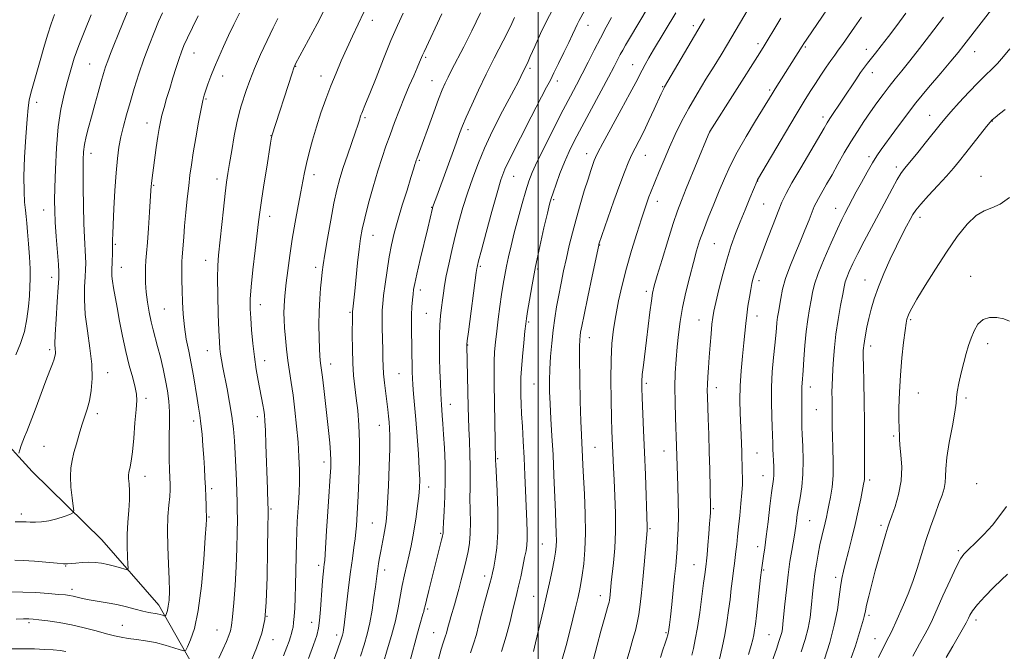
# Model space of a CAD drawing. Extents: x 2182300 to 2185200, y 309800 to 312700.
# Drawn here: x 2183312 to 2183669, y 311610 to 311839 of the extents above; entities that cross this region are included whole.
import ezdxf

# ---------------------------------------------------------------- set-up
doc = ezdxf.new("R2010")
doc.units = 0
doc.header["$MEASUREMENT"] = 0
for name, color, linetype, lineweight in [('BREAKLINE DTM HARD', 7, 'Continuous', 0), ('CONTOUR INDEX', 41, 'Continuous', 13), ('CONTOUR INTERMEDIATE', 44, 'Continuous', 0), ('GRID LINE', 7, 'Continuous', 0), ('SPOT ELEVATION DTM', 2, 'Continuous', 13)]:
    doc.layers.add(name, color=color, linetype=linetype, lineweight=lineweight)

msp = doc.modelspace()

# ---------------------------------------------------------------- linework, layer by layer
at = {"layer": 'BREAKLINE DTM HARD'}
msp.add_polyline3d([(2183394.18, 311488.43, 1076.27), (2183395.07, 311540.44, 1063.63), (2183392.84, 311571.36, 1056.78), (2183386.81, 311584.47, 1054.02), (2183362.77, 311627.06, 1047.37), (2183342.17, 311650.59, 1044.81), (2183316.96, 311675.4, 1042.77), (2183303.68, 311689.77, 1040.79), (2183275.28, 311701.38, 1036.18), (2183248.87, 311711.04, 1032.37), (2183232.89, 311733.95, 1029.07), (2183227.45, 311754.97, 1027.36)], dxfattribs=at)
at = {"layer": 'CONTOUR INDEX', "flags": 128}
for points, elevation in [([(2183665.563, 311844.658), (2183653.95, 311829.541), (2183651.852, 311826.908), (2183649.226, 311823.763), (2183645.529, 311819.436), (2183641.12, 311814.23), (2183636.588, 311808.691), (2183632.444, 311803.334), (2183628.9, 311798.539), (2183624.064, 311791.846), (2183622.466, 311789.538), (2183620.858, 311786.9731), (2183618.925, 311783.6269), (2183616.865, 311779.915), (2183615.006, 311776.489), (2183610.853, 311768.652), (2183609.773, 311766.491), (2183608.162, 311763.078), (2183605.883, 311758.052), (2183603.38, 311752.303), (2183601.243, 311747.034), (2183599.905, 311743.122), (2183599.161, 311740.151), (2183598.6501, 311737.377), (2183598.084, 311734.1741), (2183597.47, 311730.382), (2183596.891, 311725.955), (2183596.413, 311720.976), (2183596.039, 311716.049), (2183595.7509, 311711.907), (2183595.395, 311707.255), (2183595.323, 311705.9421), (2183595.315, 311704.686), (2183595.338, 311703.256), (2183595.354, 311701.472), (2183595.3359, 311699.253), (2183595.272, 311694.81), (2183595.28, 311693.181), (2183595.341, 311691.416), (2183595.469, 311688.72), (2183595.654, 311684.567), (2183595.773, 311679.505), (2183595.678, 311674.353), (2183595.274, 311669.782), (2183594.687, 311665.873), (2183594.098, 311662.563), (2183593.648, 311659.787), (2183593.327, 311657.485), (2183593.083, 311655.597), (2183592.862, 311653.998), (2183592.598, 311652.294), (2183591.677, 311646.838), (2183591.028, 311642.764), (2183590.35, 311637.942), (2183589.715, 311632.612), (2183589.167, 311627.424), (2183588.47, 311620.2531), (2183588.26, 311618.442), (2183588.021, 311617.114), (2183587.653, 311615.722), (2183587.052, 311613.857), (2183586.111, 311611.141), (2183578.719, 311590.245)], 1090), ([(2183325.016, 311840.6689), (2183323.804, 311837.257), (2183322.524, 311833.18), (2183321.208, 311828.675), (2183319.879, 311824.0419), (2183317.413, 311815.563), (2183316.489, 311812.267), (2183315.88, 311809.718), (2183315.468, 311806.959), (2183315.091, 311802.786), (2183314.64, 311796.45), (2183314.212, 311789.022), (2183313.96, 311782.029), (2183313.989, 311776.662), (2183314.2131, 311772.784), (2183314.501, 311769.921), (2183314.751, 311767.576), (2183314.986, 311765.147), (2183315.258, 311762.003), (2183315.595, 311757.761), (2183315.929, 311753.018), (2183316.165, 311748.6139), (2183316.229, 311745.135), (2183316.139, 311742.14), (2183315.93, 311738.932), (2183315.609, 311734.997), (2183315.061, 311730.554), (2183314.138, 311726.007), (2183312.754, 311721.679), (2183311.055, 311717.586)], 1040), ([(2183391.967, 311841.092), (2183389.931, 311837.0711), (2183387.964, 311833.049), (2183386.105, 311829.068), (2183384.394, 311825.219), (2183382.869, 311821.605), (2183381.568, 311818.332), (2183380.508, 311815.514), (2183379.704, 311813.27), (2183379.135, 311811.546), (2183378.638, 311809.596), (2183378.014, 311806.505), (2183377.132, 311801.704), (2183376.129, 311796.0081), (2183375.209, 311790.581), (2183374.5239, 311786.256), (2183374.007, 311782.555), (2183373.541, 311778.6689), (2183373.037, 311774.028), (2183372.53, 311769.003), (2183372.087, 311764.202), (2183371.755, 311760.131), (2183371.351, 311754.489), (2183371.22, 311752.831), (2183371.125, 311751.464), (2183371.069, 311749.845), (2183371.055, 311747.533), (2183371.084, 311744.512), (2183371.155, 311740.868), (2183371.282, 311736.7119), (2183371.533, 311732.251), (2183371.988, 311727.716), (2183372.694, 311723.283), (2183373.556, 311718.904), (2183374.445, 311714.474), (2183375.253, 311709.961), (2183376.583, 311701.785), (2183377.118, 311698.632), (2183377.583, 311695.763), (2183377.993, 311692.6319), (2183378.363, 311688.853), (2183378.69, 311684.669), (2183378.973, 311680.483), (2183379.208, 311676.61), (2183379.406, 311673.012), (2183379.577, 311669.564), (2183379.7281, 311666.217), (2183379.85, 311663.234), (2183379.928, 311660.956), (2183379.957, 311659.603), (2183379.939, 311657.971), (2183379.8459, 311656.039), (2183379.563, 311651.474), (2183379.001, 311643.582), (2183378.146, 311634.04), (2183377.001, 311625.118), (2183375.617, 311618.611), (2183374.234, 311614.421), (2183373.136, 311611.977), (2183372.465, 311610.761), (2183371.777, 311610.466), (2183370.482, 311610.8381), (2183368.155, 311611.627), (2183365.033, 311612.591), (2183361.517, 311613.489), (2183357.973, 311614.14), (2183354.623, 311614.6), (2183351.651, 311614.983), (2183349.128, 311615.3971), (2183346.67, 311615.937), (2183343.778, 311616.691), (2183340.091, 311617.7019), (2183335.793, 311618.828), (2183331.208, 311619.882), (2183326.673, 311620.71), (2183322.592, 311621.308), (2183319.383, 311621.707), (2183317.268, 311621.937), (2183315.673, 311622.029), (2183313.827, 311622.016), (2183311.1319, 311621.927)], 1050), ([(2183465.11, 311840.896), (2183458.689, 311827.1099), (2183458.165, 311825.939), (2183457.084, 311823.3781), (2183456.198, 311821.3381), (2183454.922, 311818.469), (2183453.34, 311814.867), (2183451.587, 311810.711), (2183449.785, 311806.197), (2183448.023, 311801.59), (2183446.379, 311797.171), (2183444.896, 311793.084), (2183443.469, 311788.915), (2183441.955, 311784.109), (2183440.277, 311778.362), (2183438.622, 311772.363), (2183437.238, 311767.054), (2183436.301, 311763.044), (2183435.684, 311759.63), (2183435.183, 311755.777), (2183434.642, 311750.8), (2183433.609, 311740.622), (2183433.254, 311737.276), (2183433.017, 311735.211), (2183432.7601, 311733.064), (2183432.753, 311732.8329), (2183432.757, 311731.331), (2183432.726, 311724.78), (2183432.753, 311719.671), (2183432.8939, 311714.522), (2183433.198, 311710.047), (2183433.631, 311706.0091), (2183434.141, 311701.931), (2183434.665, 311697.3891), (2183435.103, 311692.162), (2183435.345, 311686.0839), (2183435.321, 311679.185), (2183435.1159, 311672.289), (2183434.853, 311666.42), (2183434.632, 311662.318), (2183434.201, 311655.6649), (2183434.033, 311653.5581), (2183433.757, 311651.024), (2183433.328, 311647.849), (2183432.764, 311643.895), (2183432.103, 311639.039), (2183431.39, 311633.345), (2183429.781, 311619.7901), (2183429.55, 311618.0661), (2183429.3789, 311617.076), (2183429.147, 311616.149), (2183428.57, 311614.378), (2183427.322, 311610.799), (2183420.634, 311591.854)], 1060), ([(2183526.459, 311839.562), (2183524.563, 311836.0939), (2183522.447, 311832.105), (2183520.227, 311827.781), (2183518, 311823.379), (2183515.857, 311819.171), (2183513.8231, 311815.271), (2183511.648, 311811.152), (2183509.019, 311806.13), (2183505.779, 311799.842), (2183502.42, 311793.206), (2183499.59, 311787.467), (2183497.7449, 311783.455), (2183496.557, 311780.355), (2183495.505, 311776.939), (2183494.19, 311772.318), (2183492.714, 311766.954), (2183491.3, 311761.6431), (2183490.13, 311757.019), (2183489.197, 311753.061), (2183488.452, 311749.584), (2183487.841, 311746.374), (2183487.295, 311743.103), (2183486.741, 311739.415), (2183486.132, 311735.094), (2183485.514, 311730.484), (2183484.956, 311726.07), (2183484.517, 311722.202), (2183484.21, 311718.689), (2183484.035, 311715.203), (2183483.987, 311711.424), (2183484.032, 311707.052), (2183484.57, 311679.327), (2183484.625, 311677.893), (2183485.071, 311668.347), (2183485.323, 311660.839), (2183485.3449, 311653.548), (2183485.006, 311647.796), (2183484.451, 311643.6129), (2183483.891, 311640.708), (2183483.4709, 311638.718), (2183483.071, 311636.993), (2183482.502, 311634.809), (2183480.58, 311627.804), (2183479.508, 311623.778), (2183478.54, 311619.973), (2183477.61, 311616.416), (2183476.602, 311613.036), (2183475.444, 311609.783)], 1070), ([(2183587.68, 311839.332), (2183585.128, 311835.1489), (2183583.097, 311831.776), (2183581.628, 311829.36), (2183580.06, 311826.844), (2183562.055, 311798.299), (2183561.9321, 311798.05), (2183561.49, 311796.999), (2183553.52, 311777.675), (2183551.768, 311773.377), (2183550.336, 311769.595), (2183548.786, 311765.025), (2183546.829, 311758.834), (2183544.762, 311752.081), (2183543.027, 311746.297), (2183541.941, 311742.532), (2183541.326, 311739.914), (2183540.879, 311737.091), (2183540.354, 311733.044), (2183539.113, 311722.887), (2183537.984, 311713.775), (2183537.608, 311710.406), (2183537.425, 311707.926), (2183537.416, 311705.501), (2183537.549, 311702.084), (2183538.101, 311690.141), (2183538.431, 311682.356), (2183538.742, 311674.132), (2183539.394, 311655.323), (2183539.401, 311654.626), (2183539.368, 311654.016), (2183538.298, 311641.554), (2183537.827, 311636.329), (2183537.352, 311631.499), (2183536.866, 311627.248), (2183536.3531, 311623.644), (2183535.7881, 311620.6521), (2183535.105, 311617.835), (2183534.232, 311614.654), (2183533.118, 311610.721), (2183531.8101, 311606.249)], 1080), ([(2183669.284, 311662.648), (2183666.947, 311659.449), (2183664.261, 311656), (2183661.177, 311652.579), (2183658.109, 311649.503), (2183655.586, 311647.099), (2183653.937, 311645.459), (2183652.69, 311643.725), (2183651.174, 311640.802), (2183648.932, 311636.0181), (2183646.364, 311630.38), (2183642.52, 311621.845), (2183641.308, 311619.31), (2183639.899, 311616.65), (2183637.882, 311613.029), (2183635.401, 311608.542)], 1100)]:
    msp.add_lwpolyline(points, dxfattribs=dict(at, elevation=elevation))
at = {"layer": 'CONTOUR INTERMEDIATE', "flags": 128}
for points, elevation in [([(2183443.061, 311854.649), (2183432.763, 311832.774), (2183430.724, 311828.351), (2183428.751, 311823.947), (2183426.828, 311819.459), (2183424.9511, 311814.82), (2183423.13, 311809.988), (2183421.397, 311805.038), (2183419.794, 311800.0691), (2183418.363, 311795.21), (2183417.146, 311790.69), (2183416.183, 311786.766), (2183415.477, 311783.524), (2183414.866, 311780.369), (2183414.146, 311776.536), (2183413.178, 311771.485), (2183412.0719, 311765.571), (2183410.999, 311759.377), (2183410.1, 311753.431), (2183409.3869, 311748.064), (2183408.839, 311743.553), (2183408.438, 311740.07), (2183408.17, 311737.355), (2183408.024, 311735.04), (2183407.988, 311732.775), (2183408.061, 311730.2791), (2183408.2411, 311727.287), (2183408.527, 311723.638), (2183408.913, 311719.5869), (2183409.396, 311715.496), (2183409.968, 311711.59), (2183410.605, 311707.565), (2183411.282, 311702.983), (2183411.966, 311697.57), (2183412.597, 311691.701), (2183413.105, 311685.914), (2183413.437, 311680.644), (2183413.596, 311675.909), (2183413.599, 311671.624), (2183413.469, 311667.704), (2183413.259, 311664.0681), (2183413.028, 311660.634), (2183412.826, 311657.275), (2183412.66, 311653.696), (2183412.527, 311649.553), (2183412.421, 311644.652), (2183412.324, 311639.373), (2183412.215, 311634.244), (2183412.077, 311629.713), (2183411.91, 311625.915), (2183411.719, 311622.908), (2183411.508, 311620.699), (2183411.2769, 311619.101), (2183411.026, 311617.882), (2183410.743, 311616.801), (2183410.369, 311615.606), (2183409.833, 311614.038), (2183409.049, 311611.838), (2183407.86, 311608.729)], 1056), ([(2183581.773, 311852.697), (2183568.386, 311829.995), (2183566.078, 311826.116), (2183563.592, 311822.016), (2183560.649, 311817.234), (2183557.483, 311812.02), (2183554.45, 311806.803), (2183551.827, 311801.9109), (2183549.551, 311797.268), (2183547.478, 311792.699), (2183545.511, 311788.13), (2183543.742, 311783.886), (2183540.591, 311776.191), (2183540.006, 311774.6749), (2183539.373, 311772.918), (2183538.529, 311770.43), (2183537.317, 311766.722), (2183535.652, 311761.506), (2183533.747, 311755.307), (2183531.889, 311748.85), (2183530.31, 311742.738), (2183529.0259, 311737.069), (2183527.9981, 311731.816), (2183527.197, 311726.855), (2183526.628, 311721.682), (2183526.308, 311715.697), (2183526.233, 311708.589), (2183526.326, 311701.215), (2183526.49, 311694.722), (2183526.646, 311689.941), (2183527.175, 311676.786), (2183527.398, 311672.235), (2183527.697, 311666.563), (2183527.944, 311660.1891), (2183527.973, 311653.69), (2183527.68, 311647.599), (2183527.199, 311642.284), (2183526.398, 311635.165), (2183525.966, 311630.739), (2183525.85, 311629.721), (2183525.727, 311628.858), (2183525.574, 311628.079), (2183525.286, 311626.966), (2183523.847, 311621.853), (2183522.664, 311617.611), (2183521.283, 311612.555), (2183519.802, 311607.016)], 1078), ([(2183610.317, 311851.103), (2183597.073, 311831.707), (2183596.07, 311830.2099), (2183595.397, 311829.167), (2183585.6559, 311813.817), (2183584.527, 311812), (2183578.538, 311802.232), (2183575.123, 311796.5409), (2183571.884, 311790.848), (2183569.34, 311785.885), (2183567.309, 311781.398), (2183565.426, 311776.884), (2183563.43, 311772.004), (2183561.448, 311767.07), (2183559.706, 311762.555), (2183558.351, 311758.738), (2183557.2231, 311755.12), (2183556.084, 311751.008), (2183554.769, 311745.927), (2183553.408, 311740.278), (2183552.205, 311734.681), (2183551.315, 311729.61), (2183550.685, 311724.955), (2183550.214, 311720.456), (2183549.823, 311715.879), (2183549.538, 311711.064), (2183549.406, 311705.877), (2183549.455, 311700.313), (2183549.617, 311694.896), (2183550.025, 311684.57), (2183550.457, 311670.228), (2183550.593, 311664.747), (2183550.647, 311659.337), (2183550.569, 311654.646), (2183550.3941, 311650.693), (2183550.177, 311647.337), (2183549.954, 311644.364), (2183549.685, 311641.248), (2183549.31, 311637.388), (2183548.8, 311632.459), (2183548.241, 311627.236), (2183547.752, 311622.773), (2183547.421, 311619.861), (2183547.225, 311618.247), (2183547.109, 311617.414), (2183547.0129, 311616.871), (2183546.84, 311616.222), (2183546.485, 311615.0971), (2183545.878, 311613.235), (2183545.074, 311610.816), (2183544.163, 311608.131)], 1082), ([(2183364.023, 311841.223), (2183362.646, 311838.098), (2183361.016, 311834.1691), (2183359.208, 311829.55), (2183357.349, 311824.471), (2183355.549, 311819.164), (2183353.8681, 311813.881), (2183352.35, 311808.875), (2183351.0331, 311804.338), (2183349.925, 311800.217), (2183349.027, 311796.393), (2183348.329, 311792.673), (2183347.777, 311788.544), (2183347.3039, 311783.417), (2183346.863, 311777.021), (2183346.482, 311770.357), (2183346.204, 311764.747), (2183346.0591, 311761.172), (2183346.014, 311759.266), (2183346.022, 311758.324), (2183346.04, 311757.701), (2183346.048, 311756.976), (2183346.036, 311755.788), (2183345.9921, 311753.911), (2183345.926, 311751.658), (2183345.774, 311747.6851), (2183345.781, 311746.046), (2183345.948, 311744.191), (2183346.336, 311741.788), (2183347.68, 311734.655), (2183348.567, 311729.742), (2183349.593, 311724.292), (2183350.773, 311718.781), (2183352.078, 311713.653), (2183353.315, 311709.218), (2183354.247, 311705.752), (2183354.697, 311703.302), (2183354.739, 311701.016), (2183354.505, 311697.809), (2183354.119, 311692.995), (2183353.655, 311687.465), (2183353.176, 311682.505), (2183352.737, 311679.101), (2183352.359, 311677.042), (2183351.8441, 311674.947), (2183351.746, 311674.058), (2183351.788, 311672.808), (2183351.964, 311670.912), (2183352.141, 311668.332), (2183352.157, 311665.086), (2183351.91, 311661.2331), (2183351.548, 311656.981), (2183351.281, 311652.576), (2183351.261, 311648.296), (2183351.41, 311644.551), (2183351.592, 311641.783), (2183351.654, 311640.298), (2183351.369, 311639.846), (2183350.493, 311640.039), (2183348.874, 311640.531), (2183346.725, 311641.1419), (2183344.352, 311641.73), (2183342.002, 311642.178), (2183339.68, 311642.4511), (2183337.336, 311642.535), (2183334.966, 311642.438), (2183332.767, 311642.241), (2183330.984, 311642.05), (2183329.689, 311641.9531), (2183328.267, 311641.985), (2183325.927, 311642.165), (2183317.772, 311642.87), (2183313.728, 311643.176), (2183310.714, 311643.319)], 1046), ([(2183351.943, 311842.892), (2183349.8739, 311837.942), (2183348.008, 311833.391), (2183346.473, 311829.6), (2183345.25, 311826.509), (2183344.283, 311823.955), (2183343.5, 311821.717), (2183342.756, 311819.359), (2183341.886, 311816.389), (2183340.783, 311812.492), (2183339.549, 311808.066), (2183338.343, 311803.684), (2183337.299, 311799.814), (2183336.467, 311796.488), (2183335.873, 311793.631), (2183335.528, 311791.049), (2183335.377, 311788.072), (2183335.348, 311783.914), (2183335.3831, 311778.106), (2183335.474, 311771.464), (2183335.627, 311765.121), (2183335.837, 311759.984), (2183336.222, 311753.035), (2183336.288, 311750.679), (2183336.248, 311748.44), (2183336.105, 311745.735), (2183335.901, 311742.097), (2183335.828, 311737.533), (2183336.12, 311732.1689), (2183336.898, 311726.192), (2183337.848, 311720.029), (2183338.547, 311714.172), (2183338.673, 311709.02), (2183338.307, 311704.621), (2183337.632, 311700.934), (2183336.805, 311697.859), (2183335.886, 311695.062), (2183334.906, 311692.151), (2183333.904, 311688.857), (2183332.937, 311685.413), (2183332.065, 311682.175), (2183331.355, 311679.36), (2183330.889, 311676.63), (2183330.751, 311673.506), (2183330.977, 311669.725), (2183331.406, 311665.894), (2183331.822, 311662.837), (2183332, 311661.129), (2183331.671, 311660.356), (2183330.551, 311659.856), (2183328.483, 311659.119), (2183325.799, 311658.256), (2183322.958, 311657.531), (2183320.351, 311657.142), (2183318.1, 311657.027), (2183316.26, 311657.056), (2183314.774, 311657.118), (2183313.14, 311657.16), (2183310.743, 311657.146)], 1044), ([(2183422.437, 311841.974), (2183419.966, 311837.321), (2183412.192, 311822.87), (2183411.904, 311822.271), (2183411.557, 311821.351), (2183410.938, 311819.495), (2183403.642, 311796.775), (2183403.594, 311796.57), (2183403.533, 311796.253), (2183403.1681, 311794.065), (2183401.759, 311785.411), (2183400.743, 311779.09), (2183399.846, 311773.348), (2183399.246, 311769.213), (2183398.803, 311765.718), (2183397.5651, 311755.279), (2183396.769, 311748.359), (2183396.1249, 311742.127), (2183395.804, 311737.642), (2183395.778, 311734.238), (2183395.968, 311730.819), (2183396.308, 311726.56), (2183396.772, 311721.716), (2183397.346, 311716.816), (2183398.009, 311712.305), (2183398.7, 311708.3), (2183400.342, 311699.53), (2183400.682, 311697.556), (2183400.927, 311695.814), (2183401.114, 311693.632), (2183401.286, 311690.219), (2183401.475, 311685.106), (2183402.005, 311668.915), (2183402.201, 311663.581), (2183402.2419, 311662.167), (2183402.243, 311659.979), (2183402.201, 311655.286), (2183402.106, 311647.069), (2183401.9261, 311637.171), (2183401.618, 311628.148), (2183401.09, 311621.8), (2183400.032, 311616.896), (2183398.084, 311611.448), (2183395.095, 311604.128)], 1054), ([(2183451.104, 311841.191), (2183449.038, 311836.66), (2183446.693, 311831.214), (2183444, 311824.614), (2183441.298, 311817.816), (2183439.033, 311812.076), (2183437.5331, 311808.324), (2183436.172, 311805.023), (2183435.8439, 311804.199), (2183435.599, 311803.5171), (2183435.391, 311802.857), (2183435.15, 311802.039), (2183434.708, 311800.639), (2183433.875, 311798.174), (2183430.955, 311789.8081), (2183429.421, 311785.274), (2183428.181, 311781.288), (2183427.129, 311777.283), (2183426.0781, 311772.425), (2183424.904, 311766.232), (2183423.744, 311759.647), (2183422.799, 311753.967), (2183422.21, 311750.106), (2183421.863, 311747.425), (2183421.587, 311744.9009), (2183421.255, 311741.705), (2183420.924, 311737.78), (2183420.701, 311733.262), (2183420.659, 311728.3729), (2183420.749, 311723.668), (2183420.8901, 311719.787), (2183421.016, 311717.187), (2183421.129, 311715.589), (2183421.246, 311714.5301), (2183421.601, 311712.025), (2183421.924, 311709.451), (2183422.387, 311705.438), (2183424.081, 311690.137), (2183424.543, 311685.708), (2183424.862, 311682.081), (2183424.995, 311679.31), (2183424.955, 311676.783), (2183424.766, 311673.718), (2183424.09, 311664.528), (2183423.718, 311659.137), (2183423.391, 311653.846), (2183422.907, 311645.4841), (2183422.744, 311643.189), (2183422.607, 311641.801), (2183422.4669, 311640.688), (2183422.3, 311639.27), (2183422.098, 311637.185), (2183421.858, 311634.122), (2183421.261, 311625.461), (2183420.915, 311621.491), (2183420.507, 311618.637), (2183419.845, 311616.094), (2183418.698, 311612.7119), (2183416.936, 311607.725)], 1058), ([(2183479.113, 311841.308), (2183475.9619, 311834.781), (2183474.516, 311831.87), (2183473.054, 311829), (2183468.659, 311820.51), (2183467.399, 311818.023), (2183466.335, 311815.817), (2183465.2699, 311813.368), (2183463.946, 311810.015), (2183462.213, 311805.385), (2183456.016, 311788.497), (2183455.824, 311787.94), (2183455.643, 311787.347), (2183455.38, 311786.439), (2183454.8749, 311784.746), (2183453.95, 311781.744), (2183452.514, 311777.158), (2183450.815, 311771.687), (2183449.1889, 311766.275), (2183447.8959, 311761.615), (2183446.89, 311757.378), (2183446.047, 311752.983), (2183445.2751, 311748.0679), (2183444.5979, 311743.155), (2183444.067, 311738.987), (2183443.722, 311736.03), (2183443.543, 311733.662), (2183443.498, 311730.985), (2183443.55, 311727.371), (2183443.742, 311719.382), (2183443.798, 311716.231), (2183443.878, 311713.505), (2183444.066, 311710.691), (2183444.4159, 311707.427), (2183445.271, 311700.656), (2183445.59, 311697.835), (2183445.8239, 311695.419), (2183446.01, 311693.244), (2183446.17, 311691.04), (2183446.265, 311688.112), (2183446.241, 311683.657), (2183446.065, 311677.278), (2183445.792, 311670.187), (2183445.498, 311664.0039), (2183445.235, 311659.898), (2183444.957, 311657.258), (2183444.592, 311655.025), (2183444.098, 311652.377), (2183443.003, 311646.599), (2183442.565, 311644.132), (2183442.222, 311642.029), (2183441.951, 311640.201), (2183441.721, 311638.491), (2183441.095, 311633.664), (2183440.558, 311629.752), (2183439.86, 311625.194), (2183439.032, 311620.634), (2183438.088, 311616.537), (2183436.982, 311612.654), (2183435.654, 311608.559)], 1062), ([(2183505.713, 311843.497), (2183503.216, 311838.731), (2183500.827, 311833.767), (2183498.731, 311829.143), (2183497.0971, 311825.448), (2183496.03, 311823.08), (2183495.3731, 311821.6861), (2183493.72, 311818.284), (2183492.66, 311816.205), (2183491.12, 311813.275), (2183487.095, 311805.678), (2183484.915, 311801.491), (2183482.714, 311797.059), (2183480.51, 311792.259), (2183478.333, 311787.031), (2183476.26, 311781.558), (2183474.377, 311776.084), (2183472.742, 311770.794), (2183471.303, 311765.628), (2183469.979, 311760.469), (2183468.719, 311755.28), (2183467.589, 311750.356), (2183466.685, 311746.0761), (2183466.067, 311742.686), (2183465.651, 311739.9109), (2183465.3181, 311737.343), (2183464.977, 311734.634), (2183464.655, 311731.668), (2183464.406, 311728.386), (2183464.273, 311724.742), (2183464.245, 311720.733), (2183464.303, 311716.3691), (2183464.42, 311711.751), (2183464.568, 311707.355), (2183464.714, 311703.749), (2183464.836, 311701.298), (2183464.951, 311699.547), (2183465.264, 311695.608), (2183465.486, 311692.617), (2183465.753, 311688.724), (2183466.045, 311683.865), (2183466.281, 311678.29), (2183466.363, 311672.329), (2183466.23, 311666.367), (2183465.976, 311661.007), (2183465.732, 311656.904), (2183465.6, 311654.502), (2183465.546, 311652.968), (2183465.509, 311652.638), (2183465.365, 311651.987), (2183465.026, 311650.632), (2183461.46, 311636.607), (2183460.382, 311632.313), (2183459.532, 311628.874), (2183459.033, 311626.776), (2183458.768, 311625.617), (2183458.561, 311624.774), (2183458.26, 311623.698), (2183457.1611, 311619.868), (2183456.315, 311616.833), (2183453.476, 311606.493)], 1066), ([(2183516.751, 311842.018), (2183514.802, 311838.4631), (2183514.071, 311837.048), (2183513.316, 311835.459), (2183512.368, 311833.402), (2183511.052, 311830.5899), (2183509.284, 311826.9091), (2183507.356, 311822.958), (2183505.652, 311819.508), (2183504.3759, 311816.973), (2183503.006, 311814.323), (2183497.465, 311803.654), (2183493.579, 311796.101), (2183490.173, 311789.367), (2183487.95, 311784.701), (2183486.482, 311780.912), (2183485.059, 311776.199), (2183483.172, 311769.386), (2183481.119, 311761.794), (2183479.403, 311755.367), (2183478.397, 311751.559), (2183477.961, 311749.857), (2183477.825, 311749.26), (2183477.742, 311748.762), (2183477.55, 311747.358), (2183474.694, 311725.855), (2183474.272, 311722.597), (2183474.118, 311721.29), (2183474.1, 311720.93), (2183474.599, 311698.64), (2183474.698, 311694.878), (2183474.846, 311690.962), (2183475.06, 311686.462), (2183475.273, 311681.689), (2183475.398, 311677.145), (2183475.3811, 311673.172), (2183475.2981, 311669.491), (2183475.259, 311665.667), (2183475.3329, 311661.413), (2183475.421, 311657.026), (2183475.38, 311652.947), (2183475.102, 311649.482), (2183474.594, 311646.374), (2183473.894, 311643.228), (2183473.049, 311639.768), (2183472.132, 311636.179), (2183471.222, 311632.765), (2183470.385, 311629.764), (2183469.633, 311627.155), (2183468.361, 311622.783), (2183467.844, 311620.95), (2183467.416, 311619.372), (2183466.778, 311616.92), (2183466.474, 311615.902), (2183465.5991, 311613.385), (2183464.862, 311611.04), (2183463.84, 311607.532)], 1068), ([(2183539.7181, 311843.2871), (2183532.945, 311832.017), (2183531.538, 311829.617), (2183530.511, 311827.792), (2183529.6551, 311826.188), (2183527.428, 311821.882), (2183525.376, 311818.009), (2183515.707, 311800.05), (2183513.129, 311795.149), (2183511.117, 311791.08), (2183509.412, 311787.232), (2183507.821, 311783.192), (2183506.418, 311779.329), (2183505.342, 311776.208), (2183504.653, 311774.093), (2183504.087, 311772.033), (2183503.301, 311768.777), (2183502.056, 311763.451), (2183500.533, 311756.702), (2183499.017, 311749.555), (2183497.7449, 311742.933), (2183496.77, 311737.354), (2183496.097, 311733.231), (2183495.701, 311730.697), (2183495.448, 311728.752), (2183495.171, 311726.113), (2183494.755, 311721.914), (2183494.287, 311716.956), (2183493.902, 311712.456), (2183493.701, 311709.309), (2183493.6491, 311707.118), (2183493.674, 311705.165), (2183493.723, 311702.8261), (2183493.812, 311699.87), (2183493.975, 311696.1629), (2183494.2299, 311691.612), (2183494.5431, 311686.3), (2183494.862, 311680.355), (2183495.149, 311673.974), (2183495.818, 311657.238), (2183495.947, 311653.577), (2183495.968, 311650.789), (2183495.842, 311648.656), (2183495.547, 311646.664), (2183495.061, 311644.224), (2183494.39, 311640.957), (2183493.627, 311637.308), (2183492.893, 311633.931), (2183492.259, 311631.241), (2183491.624, 311628.692), (2183490.84, 311625.501), (2183489.781, 311621.103), (2183488.418, 311615.822), (2183486.743, 311610.202)], 1072), ([(2183549.716, 311841.239), (2183541.717, 311827.939), (2183540, 311825.022), (2183538.628, 311822.618), (2183537.525, 311820.585), (2183535.252, 311816.129), (2183533.146, 311812.137), (2183529.961, 311806.259), (2183523.349, 311794.154), (2183521.537, 311790.763), (2183520.664, 311788.986), (2183520.202, 311787.823), (2183519.696, 311786.39), (2183518.985, 311784.266), (2183517.979, 311781.146), (2183516.64, 311776.869), (2183515.123, 311771.854), (2183513.635, 311766.663), (2183512.336, 311761.741), (2183511.201, 311757.0681), (2183510.162, 311752.504), (2183509.1651, 311747.948), (2183508.224, 311743.455), (2183507.37, 311739.115), (2183506.623, 311734.967), (2183505.97, 311730.832), (2183505.386, 311726.481), (2183504.862, 311721.778), (2183504.433, 311716.972), (2183504.145, 311712.4099), (2183504.034, 311708.293), (2183504.087, 311704.2529), (2183504.28, 311699.778), (2183504.582, 311694.462), (2183504.946, 311688.309), (2183505.315, 311681.431), (2183505.647, 311674.052), (2183506.179, 311660.6869), (2183506.514, 311652.847), (2183506.553, 311650.427), (2183506.465, 311648.358), (2183506.203, 311646.157), (2183505.719, 311643.346), (2183504.984, 311639.588), (2183504.055, 311635.128), (2183503.01, 311630.352), (2183501.925, 311625.6099), (2183499.029, 311613.35), (2183498.29, 311610.3)], 1074), ([(2183632.968, 311841.128), (2183629.657, 311836.703), (2183626.622, 311832.708), (2183624.055, 311829.383), (2183621.973, 311826.723), (2183619.0919, 311823.08), (2183617.9461, 311821.563), (2183616.587, 311819.644), (2183614.792, 311816.9961), (2183605.494, 311803.067), (2183604.503, 311801.495), (2183603.366, 311799.584), (2183594.896, 311785.193), (2183591.741, 311779.747), (2183589.601, 311775.869), (2183588.121, 311772.805), (2183586.6999, 311769.363), (2183584.898, 311764.716), (2183582.91, 311759.489), (2183579.726, 311751.029), (2183578.769, 311748.433), (2183578.106, 311746.529), (2183577.624, 311744.958), (2183577.226, 311743.328), (2183576.818, 311741.242), (2183576.335, 311738.4359), (2183575.826, 311735.185), (2183575.369, 311731.9), (2183575.0119, 311728.84), (2183574.307, 311721.862), (2183573.808, 311717.119), (2183573.31, 311711.764), (2183572.969, 311706.302), (2183572.897, 311701.158), (2183573.018, 311696.463), (2183573.375, 311688.607), (2183573.499, 311685.401), (2183573.593, 311682.5529), (2183573.787, 311675.354), (2183573.836, 311673.153), (2183573.815, 311670.69), (2183573.651, 311667.624), (2183573.299, 311663.758), (2183572.842, 311659.495), (2183572.39, 311655.385), (2183572.03, 311651.868), (2183571.741, 311648.931), (2183571.478, 311646.449), (2183571.202, 311644.264), (2183570.902, 311642.086), (2183570.573, 311639.591), (2183570.208, 311636.533), (2183569.802, 311632.989), (2183569.347, 311629.115), (2183568.83, 311625.038), (2183568.208, 311620.771), (2183567.437, 311616.297), (2183566.505, 311611.695), (2183565.545, 311607.42)], 1086), ([(2183376.988, 311840.162), (2183374.922, 311835.94), (2183373.109, 311832.169), (2183371.849, 311829.421), (2183370.95, 311827.205), (2183370.0989, 311824.764), (2183369.056, 311821.5389), (2183367.872, 311817.767), (2183366.674, 311813.886), (2183365.573, 311810.269), (2183364.623, 311807.039), (2183363.861, 311804.259), (2183363.3019, 311801.888), (2183362.85, 311799.481), (2183362.388, 311796.493), (2183361.831, 311792.606), (2183360.178, 311780.5751), (2183360.053, 311779.522), (2183359.966, 311778.566), (2183359.863, 311776.985), (2183359.386, 311769.1361), (2183359.021, 311763.419), (2183358.654, 311758.173), (2183358.341, 311754.39), (2183358.101, 311751.679), (2183357.9451, 311749.3), (2183357.887, 311746.643), (2183357.963, 311743.612), (2183358.2129, 311740.24), (2183358.659, 311736.603), (2183359.256, 311732.943), (2183359.941, 311729.548), (2183360.667, 311726.583), (2183362.324, 311720.526), (2183363.298, 311716.689), (2183364.286, 311712.481), (2183365.177, 311708.3139), (2183365.878, 311704.479), (2183366.357, 311700.783), (2183366.601, 311696.908), (2183366.621, 311692.638), (2183366.524, 311688.155), (2183366.445, 311683.737), (2183366.484, 311679.644), (2183366.608, 311676.045), (2183366.7499, 311673.088), (2183366.847, 311670.802), (2183366.845, 311668.749), (2183366.695, 311666.37), (2183366.3831, 311663.195), (2183366.056, 311659.096), (2183365.895, 311654.03), (2183366.022, 311648.096), (2183366.303, 311641.952), (2183366.541, 311636.394), (2183366.5839, 311632.051), (2183366.444, 311628.861), (2183366.179, 311626.595), (2183365.847, 311625.036), (2183365.516, 311624.032), (2183365.253, 311623.447), (2183365.092, 311623.156), (2183364.928, 311623.085), (2183364.617, 311623.174), (2183364.048, 311623.364), (2183363.213, 311623.603), (2183362.136, 311623.84), (2183359.133, 311624.33), (2183356.962, 311624.793), (2183354.215, 311625.513), (2183351.02, 311626.3701), (2183347.556, 311627.199), (2183344.012, 311627.874), (2183337.608, 311628.921), (2183335.167, 311629.414), (2183333.249, 311629.872), (2183331.7531, 311630.243), (2183330.493, 311630.4981), (2183328.947, 311630.697), (2183326.509, 311630.922), (2183322.788, 311631.225), (2183318.253, 311631.533), (2183313.586, 311631.747), (2183309.282, 311631.795)], 1048), ([(2183338.3171, 311840.522), (2183335.952, 311834.871), (2183333.824, 311829.49), (2183332.182, 311824.83), (2183330.892, 311820.622), (2183329.727, 311816.419), (2183328.52, 311811.796), (2183327.358, 311806.418), (2183326.391, 311799.974), (2183325.731, 311792.407), (2183325.336, 311784.693), (2183325.129, 311778.066), (2183325.048, 311773.335), (2183325.097, 311769.613), (2183325.3, 311765.591), (2183325.654, 311760.392), (2183326.407, 311750.281), (2183326.584, 311747.446), (2183326.571, 311745.223), (2183326.365, 311741.992), (2183325.989, 311736.685), (2183325.572, 311730.438), (2183325.266, 311724.934), (2183325.179, 311721.449), (2183325.239, 311719.618), (2183325.325, 311718.67), (2183325.33, 311717.927), (2183325.187, 311717.096), (2183324.844, 311715.977), (2183324.239, 311714.344), (2183323.2829, 311711.859), (2183321.883, 311708.156), (2183318.009, 311697.673), (2183316.233, 311692.961), (2183314.984, 311689.838), (2183314.154, 311687.89), (2183313.534, 311686.389), (2183312.963, 311684.781), (2183312.459, 311683.201), (2183312.084, 311681.959)], 1042), ([(2183405.744, 311839.241), (2183404.074, 311835.832), (2183401.929, 311831.308), (2183399.567, 311826.148), (2183397.38, 311821.0919), (2183395.67, 311816.739), (2183394.386, 311813.128), (2183392.555, 311807.624), (2183391.773, 311804.947), (2183390.948, 311801.4451), (2183390.023, 311796.719), (2183389.093, 311791.493), (2183388.291, 311786.776), (2183387.704, 311783.21), (2183387.234, 311779.979), (2183386.736, 311775.9009), (2183386.111, 311770.21), (2183384.364, 311753.637), (2183384.092, 311749.853), (2183383.999, 311745.295), (2183384.072, 311739.095), (2183384.249, 311732.27), (2183384.456, 311726.308), (2183384.64, 311722.305), (2183384.831, 311719.774), (2183385.078, 311717.833), (2183385.4301, 311715.706), (2183385.925, 311713.037), (2183387.456, 311705.204), (2183388.365, 311700.304), (2183389.166, 311695.392), (2183389.736, 311690.8411), (2183390.117, 311686.451), (2183390.392, 311681.878), (2183390.628, 311676.933), (2183390.83, 311672.0429), (2183390.987, 311667.788), (2183391.089, 311664.504), (2183391.141, 311661.552), (2183391.1509, 311658.048), (2183391.115, 311653.317), (2183390.995, 311647.507), (2183390.745, 311640.971), (2183390.342, 311634.148), (2183389.866, 311627.807), (2183389.422, 311622.802), (2183389.067, 311619.679), (2183388.679, 311617.763), (2183388.088, 311616.074), (2183387.165, 311613.825), (2183385.945, 311611.014), (2183384.506, 311607.834)], 1052), ([(2183491.437, 311839.561), (2183490.403, 311837.439), (2183488.92, 311834.4529), (2183484.044, 311824.891), (2183481.158, 311819.098), (2183478.369, 311813.279), (2183475.898, 311807.937), (2183473.949, 311803.577), (2183472.6129, 311800.434), (2183471.532, 311797.65), (2183470.236, 311794.097), (2183463.261, 311774.895), (2183462.109, 311771.774), (2183461.88, 311771.122), (2183461.731, 311770.618), (2183459.997, 311763.364), (2183457.269, 311752.021), (2183456.04, 311746.776), (2183455.291, 311743.344), (2183454.912, 311741.218), (2183454.696, 311739.502), (2183454.48, 311737.453), (2183454.2779, 311734.9371), (2183454.15, 311731.975), (2183454.133, 311728.627), (2183454.191, 311725.1069), (2183454.264, 311721.671), (2183454.309, 311718.535), (2183454.355, 311713.341), (2183454.399, 311711.249), (2183454.487, 311709.157), (2183454.644, 311706.677), (2183454.889, 311703.465), (2183455.648, 311694.201), (2183456.138, 311688.077), (2183456.61, 311681.788), (2183456.961, 311676.332), (2183457.108, 311672.3909), (2183457.047, 311669.397), (2183456.791, 311666.465), (2183456.364, 311662.934), (2183455.822, 311659.021), (2183455.228, 311655.169), (2183454.628, 311651.698), (2183453.993, 311648.46), (2183453.277, 311645.188), (2183451.595, 311637.953), (2183450.787, 311634.116), (2183449.308, 311626.021), (2183448.293, 311621.339), (2183446.913, 311616.079), (2183445.38, 311610.824), (2183443.986, 311606.32)], 1064), ([(2183560.067, 311839.062), (2183545.658, 311814.473), (2183545.344, 311813.899), (2183545.011, 311813.224), (2183544.429, 311811.98), (2183541.864, 311806.377), (2183540.001, 311802.344), (2183538.127, 311798.399), (2183536.481, 311795.097), (2183535.05, 311792.308), (2183533.762, 311789.728), (2183532.519, 311787.015), (2183531.147, 311783.667), (2183529.45, 311779.144), (2183527.343, 311773.233), (2183525.184, 311767.03), (2183521.949, 311757.568), (2183521.867, 311757.223), (2183519.478, 311745.994), (2183517.908, 311738.564), (2183516.538, 311732.021), (2183515.7, 311727.908), (2183515.293, 311725.716), (2183515.108, 311724.428), (2183514.976, 311723.033), (2183514.894, 311720.555), (2183514.899, 311716.027), (2183515.013, 311708.968), (2183515.198, 311700.841), (2183515.398, 311693.592), (2183515.569, 311688.679), (2183515.708, 311685.587), (2183515.825, 311683.312), (2183516.083, 311677.765), (2183516.32, 311673.271), (2183516.661, 311667.123), (2183516.97, 311660.055), (2183517.074, 311653.061), (2183516.855, 311646.966), (2183516.406, 311641.919), (2183515.877, 311637.901), (2183515.379, 311634.801), (2183514.866, 311632.152), (2183514.253, 311629.394), (2183513.472, 311626.067), (2183512.513, 311622.109), (2183511.381, 311617.559), (2183510.064, 311612.467), (2183508.49, 311606.944)], 1076), ([(2183616.948, 311839.656), (2183614.3991, 311836.129), (2183609.994, 311829.837), (2183608.467, 311827.715), (2183607.188, 311825.969), (2183605.825, 311824.054), (2183604.131, 311821.568), (2183602.214, 311818.681), (2183600.267, 311815.706), (2183598.377, 311812.774), (2183596.1979, 311809.2889), (2183593.277, 311804.468), (2183589.398, 311797.945), (2183579.323, 311780.823), (2183579.149, 311780.503), (2183576.494, 311774.204), (2183574.76, 311770.036), (2183572.957, 311765.616), (2183571.313, 311761.409), (2183569.79, 311757.137), (2183568.283, 311752.335), (2183566.738, 311746.7749), (2183565.299, 311741.181), (2183564.164, 311736.512), (2183563.463, 311733.3951), (2183563.071, 311731.116), (2183562.795, 311728.628), (2183562.485, 311725.153), (2183562.141, 311721), (2183561.804, 311716.747), (2183561.51, 311712.888), (2183561.282, 311709.57), (2183561.139, 311706.857), (2183561.093, 311704.671), (2183561.135, 311702.369), (2183561.42, 311694.5219), (2183561.618, 311688.7529), (2183561.818, 311682.427), (2183561.993, 311676.117), (2183562.323, 311662.1969), (2183562.314, 311661.403), (2183562.271, 311660.4889), (2183562.168, 311658.991), (2183561.973, 311656.5), (2183561.671, 311652.837), (2183561.324, 311648.759), (2183561.014, 311645.255), (2183560.801, 311643.052), (2183560.663, 311641.828), (2183560.211, 311638.158), (2183559.805, 311634.968), (2183559.159, 311630.091), (2183558.36, 311624.359), (2183557.527, 311618.887), (2183556.758, 311614.558), (2183556.074, 311611.326), (2183555.476, 311608.91)], 1084), ([(2183646.553, 311839.665), (2183641.533, 311833.114), (2183637.901, 311828.416), (2183634.363, 311823.914), (2183631.45, 311820.314), (2183629.044, 311817.387), (2183626.865, 311814.672), (2183624.68, 311811.787), (2183622.439, 311808.689), (2183620.143, 311805.417), (2183617.793, 311801.998), (2183615.412, 311798.404), (2183613.025, 311794.596), (2183610.665, 311790.581), (2183608.3811, 311786.54), (2183606.2261, 311782.697), (2183604.263, 311779.262), (2183601.304, 311774.155), (2183600.45, 311772.598), (2183599.79, 311771.187), (2183599.021, 311769.276), (2183597.904, 311766.381), (2183596.448, 311762.648), (2183594.724, 311758.385), (2183592.835, 311753.886), (2183590.9939, 311749.389), (2183589.446, 311745.123), (2183588.367, 311741.286), (2183587.672, 311737.962), (2183586.841, 311733.018), (2183586.542, 311731.154), (2183586.3011, 311729.315), (2183586.097, 311727.205), (2183585.869, 311724.546), (2183585.545, 311721.064), (2183585.093, 311716.594), (2183584.636, 311711.397), (2183584.336, 311705.842), (2183584.303, 311700.3231), (2183584.445, 311695.324), (2183584.62, 311691.356), (2183584.716, 311688.728), (2183584.7911, 311685.361), (2183584.863, 311683.416), (2183585.161, 311677.13), (2183585.209, 311675.4561), (2183585.185, 311674.009), (2183585.061, 311672.644), (2183584.3789, 311667.607), (2183583.778, 311662.795), (2183583.09, 311657.15), (2183582.426, 311651.817), (2183581.879, 311647.707), (2183581.458, 311644.784), (2183580.926, 311641.329), (2183580.705, 311639.68), (2183580.392, 311636.987), (2183578.89, 311623.262), (2183578.523, 311620.082), (2183578.239, 311617.959), (2183577.964, 311616.325), (2183577.604, 311614.631), (2183577.004, 311612.391), (2183575.99, 311609.137)], 1088), ([(2183670.541, 311828.293), (2183668.292, 311825.508), (2183666.099, 311822.99), (2183664.004, 311820.8751), (2183661.762, 311818.762), (2183659.049, 311816.114), (2183655.706, 311812.61), (2183652.208, 311808.788), (2183649.192, 311805.403), (2183647.068, 311802.943), (2183645.339, 311800.841), (2183640.413, 311794.6829), (2183637.215, 311790.707), (2183634.408, 311787.255), (2183632.5011, 311784.932), (2183631.146, 311783.128), (2183629.778, 311780.927), (2183627.953, 311777.6249), (2183623.139, 311768.553), (2183617.832, 311758.62), (2183615.531, 311754.212), (2183613.729, 311750.574), (2183612.416, 311747.713), (2183611.534, 311745.568), (2183610.996, 311743.958), (2183610.595, 311742.214), (2183610.094, 311739.5469), (2183609.332, 311735.423), (2183608.442, 311730.344), (2183607.634, 311725.072), (2183607.067, 311720.243), (2183606.713, 311716.001), (2183606.4939, 311712.368), (2183606.346, 311709.319), (2183606.253, 311706.637), (2183606.214, 311704.058), (2183606.224, 311701.388), (2183606.292, 311696.221), (2183606.307, 311693.934), (2183606.335, 311691.434), (2183606.421, 311688.176), (2183606.5769, 311683.82), (2183606.687, 311678.845), (2183606.605, 311673.932), (2183606.234, 311669.644), (2183605.684, 311666.062), (2183605.111, 311663.145), (2183604.634, 311660.809), (2183604.208, 311658.786), (2183603.746, 311656.765), (2183602.546, 311651.847), (2183601.8679, 311648.828), (2183601.196, 311645.434), (2183600.572, 311641.885), (2183600.041, 311638.453), (2183599.631, 311635.324), (2183599.309, 311632.364), (2183598.72, 311626.101), (2183598.274, 311622.569), (2183597.561, 311618.744), (2183596.487, 311614.613), (2183595.096, 311610.161)], 1092), ([(2183668.845, 311806.3549), (2183666.761, 311804.71), (2183665.179, 311803.44), (2183664.207, 311802.612), (2183663.383, 311801.723), (2183662.1091, 311800.127), (2183654.665, 311790.6379), (2183652.389, 311787.776), (2183650.2, 311785.136), (2183647.646, 311782.233), (2183644.465, 311778.767), (2183641.145, 311775.181), (2183638.359, 311772.1), (2183636.582, 311769.943), (2183635.473, 311768.291), (2183634.49, 311766.5179), (2183633.189, 311764.095), (2183631.516, 311760.894), (2183629.512, 311756.884), (2183627.261, 311752.125), (2183625, 311747.0399), (2183623.01, 311742.141), (2183621.498, 311737.83), (2183620.394, 311734.054), (2183619.557, 311730.652), (2183618.872, 311727.515), (2183618.328, 311724.754), (2183617.939, 311722.536), (2183617.709, 311720.967), (2183617.596, 311719.913), (2183617.547, 311719.176), (2183617.522, 311718.436), (2183617.529, 311716.87), (2183617.589, 311713.527), (2183617.71, 311707.825), (2183617.85, 311700.6389), (2183617.954, 311693.2129), (2183617.983, 311686.6141), (2183617.964, 311681.217), (2183617.937, 311674.718), (2183617.944, 311673.318), (2183617.931, 311672.523), (2183617.862, 311671.831), (2183617.668, 311670.733), (2183616.616, 311665.4279), (2183615.723, 311661.131), (2183614.634, 311656.246), (2183613.409, 311651.2), (2183612.186, 311646.425), (2183611.122, 311642.359), (2183610.33, 311639.251), (2183609.7571, 311636.595), (2183609.305, 311633.6971), (2183608.851, 311629.982), (2183608.1831, 311625.343), (2183607.064, 311619.795), (2183605.378, 311613.534), (2183603.505, 311607.486)], 1094), ([(2183670.4319, 311774.472), (2183667.012, 311772.032), (2183664.002, 311770.68), (2183661.209, 311769.689), (2183658.316, 311768.017), (2183655.071, 311764.856), (2183651.481, 311760.32), (2183647.617, 311754.749), (2183643.619, 311748.578), (2183639.902, 311742.5961), (2183636.951, 311737.682), (2183635.107, 311734.468), (2183634.134, 311732.602), (2183633.654, 311731.483), (2183633.334, 311730.5), (2183633.029, 311729.003), (2183632.641, 311726.33), (2183632.107, 311722.027), (2183631.515, 311716.476), (2183630.987, 311710.265), (2183630.624, 311703.998), (2183630.428, 311698.339), (2183630.382, 311693.965), (2183630.454, 311691.33), (2183630.57, 311689.984), (2183630.647, 311689.25), (2183630.636, 311688.4879), (2183630.64, 311687.202), (2183630.794, 311684.931), (2183631.153, 311681.373), (2183631.424, 311676.874), (2183631.229, 311671.94), (2183630.329, 311667.065), (2183629.04, 311662.702), (2183627.817, 311659.293), (2183626.989, 311657.044), (2183626.3681, 311655.21), (2183625.641, 311652.808), (2183624.575, 311649.118), (2183623.265, 311644.464), (2183621.8921, 311639.429), (2183620.6179, 311634.566), (2183619.544, 311630.295), (2183618.758, 311627.0019), (2183618.305, 311624.929), (2183617.9, 311622.899), (2183617.654, 311621.989), (2183615.806, 311615.926), (2183614.662, 311612.299), (2183613.198, 311607.966)], 1096), ([(2183670.436, 311729.692), (2183668.334, 311730.57), (2183665.832, 311731.106), (2183663.2201, 311731.105), (2183660.854, 311730.328), (2183659.005, 311728.6379), (2183657.613, 311726.286), (2183656.534, 311723.621), (2183655.629, 311720.9), (2183654.795, 311718.006), (2183653.93, 311714.73), (2183652.986, 311710.998), (2183652.108, 311707.288), (2183651.492, 311704.212), (2183651.239, 311702.086), (2183651.083, 311700.03), (2183650.667, 311696.864), (2183649.7599, 311691.833), (2183648.65, 311685.879), (2183647.7549, 311680.367), (2183647.366, 311676.338), (2183647.281, 311673.525), (2183647.171, 311671.333), (2183646.765, 311669.216), (2183646.009, 311666.8039), (2183644.906, 311663.773), (2183643.483, 311659.899), (2183641.864, 311655.355), (2183640.198, 311650.414), (2183638.597, 311645.332), (2183637.029, 311640.305), (2183635.425, 311635.511), (2183633.749, 311631.107), (2183632.09, 311627.162), (2183629.273, 311620.828), (2183628.178, 311618.409), (2183627.222, 311616.3929), (2183626.34, 311614.658), (2183625.424, 311612.906), (2183624.36, 311610.794), (2183623.056, 311608.043)], 1098), ([(2183669.723, 311638.281), (2183667.55, 311636.222), (2183664.668, 311633.381), (2183661.544, 311630.2), (2183658.841, 311627.25), (2183657.061, 311624.986), (2183656.062, 311623.389), (2183655.543, 311622.324), (2183655.198, 311621.576), (2183654.701, 311620.631), (2183653.724, 311618.894), (2183649.871, 311612.17), (2183647.526, 311608.049)], 1102), ([(2183329.079, 311610.296), (2183327.015, 311610.5569), (2183324.517, 311610.797), (2183321.453, 311611.028), (2183317.81, 311611.204), (2183313.605, 311611.267), (2183308.867, 311611.156)], 1052)]:
    msp.add_lwpolyline(points, dxfattribs=dict(at, elevation=elevation))
at = {"layer": 'GRID LINE', "flags": 128}
msp.add_lwpolyline([(2183500, 312500), (2183500, 310000)], dxfattribs=at)
at = {"layer": 'SPOT ELEVATION DTM'}
for p in [(2183440.01, 311838.5, 1056.63), (2183517.97, 311836.69, 1068.7), (2183556.04, 311836.6, 1075.62), (2183579.46, 311830.06, 1079.62), (2183375.47, 311826.77, 1048.75), (2183596.56, 311828.9, 1082.19), (2183618.63, 311828.12, 1085.37), (2183657.83, 311827.27, 1090.74), (2183337.75, 311822.73, 1043.06), (2183459.3, 311825.12, 1060.22), (2183412.2, 311821.89, 1054.07), (2183497.05, 311821.15, 1066.3), (2183534.16, 311822.49, 1073.25), (2183620.77, 311819.66, 1086.62), (2183385.86, 311818.42, 1050.59), (2183421.44, 311818.41, 1055.38), (2183461.5, 311816.71, 1061.21), (2183506.91, 311816.59, 1068.48), (2183545.03, 311814.55, 1075.9), (2183583.73, 311813.36, 1081.76), (2183318.53, 311808.93, 1040.47), (2183379.85, 311810.14, 1050.18), (2183358.5, 311801.45, 1047.33), (2183437.31, 311803.37, 1058.24), (2183603.02, 311803.63, 1085.57), (2183641.53, 311804.16, 1091.26), (2183664.17, 311802.11, 1094.06), (2183474.57, 311799.03, 1064.42), (2183562.02, 311798.14, 1080.01), (2183403.27, 311796.81, 1053.95), (2183338.26, 311790.43, 1044.58), (2183456.95, 311787.91, 1062.18), (2183517.52, 311790.34, 1073.42), (2183538.73, 311789.72, 1076.81), (2183619.6, 311789.24, 1089.61), (2183629.43, 311785.46, 1091.59), (2183383.8, 311781.22, 1051.48), (2183418.84, 311782.67, 1056.51), (2183491.08, 311782.18, 1068.83), (2183579.3, 311780.45, 1084.03), (2183660.16, 311782.13, 1095.4), (2183360.88, 311778.82, 1048.14), (2183505.54, 311773.72, 1072.21), (2183543.04, 311773.03, 1078.6), (2183321.05, 311769.92, 1041.24), (2183461.38, 311770.97, 1063.92), (2183581.45, 311772.08, 1085), (2183607.52, 311770.52, 1089.3), (2183402.84, 311767.65, 1054.58), (2183637.99, 311767.34, 1094.49), (2183440.24, 311760.73, 1060.75), (2183346.96, 311757.48, 1046.18), (2183522.24, 311757.25, 1076.07), (2183563.61, 311757.81, 1082.98), (2183379.65, 311751.78, 1051.31), (2183349.16, 311749.17, 1046.69), (2183419.48, 311749.16, 1057.59), (2183479.05, 311749.61, 1068.22), (2183499.82, 311748.55, 1072.24), (2183324.02, 311745.55, 1041.45), (2183618.12, 311744.63, 1093.28), (2183656.34, 311745.99, 1097.28), (2183457.29, 311741.03, 1064.46), (2183579.82, 311744.38, 1086.42), (2183539.02, 311740.55, 1079.61), (2183364.69, 311734.11, 1049.02), (2183399.47, 311735.69, 1054.66), (2183431.84, 311732.99, 1059.83), (2183459.52, 311732.52, 1065.05), (2183558.06, 311730.19, 1083.21), (2183579.1, 311731.6, 1086.64), (2183634.67, 311730.23, 1096.21), (2183496.47, 311729.46, 1072.19), (2183518.51, 311723.71, 1076.7), (2183474.44, 311721.16, 1068.07), (2183620.2, 311720.81, 1094.48), (2183662.56, 311721.63, 1098.52), (2183323.21, 311719.39, 1041.68), (2183380.25, 311719.09, 1051.24), (2183401.07, 311715.43, 1054.63), (2183424.92, 311714.23, 1058.62), (2183344.28, 311711.13, 1044.67), (2183449.58, 311710.78, 1063.04), (2183498.49, 311707.06, 1073.01), (2183539.12, 311707.3, 1080.32), (2183564.43, 311705.63, 1084.58), (2183598.4, 311705.97, 1090.56), (2183358.06, 311701.87, 1046.37), (2183637.41, 311703.71, 1096.97), (2183654.71, 311701.94, 1098.3), (2183468.15, 311699.69, 1066.66), (2183340.53, 311696.32, 1044.43), (2183398.33, 311695.24, 1053.52), (2183600.52, 311697.71, 1091.01), (2183375.4, 311693.66, 1049.54), (2183442.56, 311692.1, 1061.27), (2183628.55, 311688.14, 1095.78), (2183321.18, 311684.51, 1042.94), (2183520.45, 311684.14, 1076.88), (2183545.51, 311682.79, 1081.22), (2183579.15, 311682.04, 1086.94), (2183422.5, 311678.78, 1057.5), (2183485.25, 311679.97, 1070.15), (2183357.75, 311673.59, 1046.58), (2183581.25, 311673.88, 1087.25), (2183460.32, 311669.79, 1064.56), (2183619.8, 311672.29, 1094.33), (2183658.57, 311670.9, 1099.43), (2183381.9, 311669.1, 1050.36), (2183313.04, 311659.98, 1043.61), (2183403.32, 311661.78, 1054.19), (2183563.33, 311661.97, 1084.17), (2183380.86, 311658.85, 1050.13), (2183440, 311656.74, 1061.07), (2183598.13, 311657.62, 1090.94), (2183624, 311655.88, 1095.67), (2183464.71, 311652.97, 1065.83), (2183540.43, 311654.71, 1080.18), (2183501.45, 311649.15, 1073.03), (2183579.35, 311648.19, 1087.47), (2183651.96, 311646.68, 1099.73), (2183329.07, 311641.23, 1046.09), (2183420.53, 311641.36, 1057.59), (2183556.25, 311641.6, 1083.14), (2183444.44, 311639.75, 1062.53), (2183480.63, 311637.59, 1069.5), (2183581.53, 311639.76, 1088.17), (2183607.53, 311637.08, 1093.61), (2183331.3, 311632.74, 1047.55), (2183522.38, 311630.5, 1077.37), (2183498.31, 311630.18, 1073.17), (2183459.96, 311625.58, 1066.25), (2183619.58, 311623.38, 1096.31), (2183315.75, 311620.64, 1050.3), (2183401.87, 311623, 1054), (2183417.97, 311620.78, 1057.26), (2183658.35, 311621.59, 1102.49), (2183349.56, 311619.67, 1049.08), (2183383.84, 311618.04, 1051.15), (2183427.11, 311616.24, 1059.53), (2183462.17, 311617.12, 1067.15), (2183546.24, 311617.03, 1081.84), (2183583.49, 311616.34, 1089.05), (2183404.09, 311614.53, 1054.73), (2183621.74, 311614.93, 1097.23)]:
    msp.add_point(p, dxfattribs=at)

doc.saveas('drawing.dxf')
